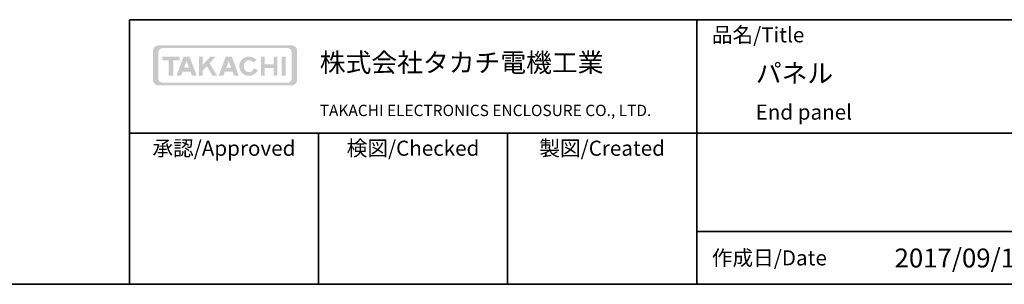
# Model space of a CAD drawing. Units: millimetres. Extents: x 43 to 4961, y 24 to 1008.
# Drawn here: x 4472 to 4798, y 24 to 112 of the extents above; entities that cross this region are included whole.
import ezdxf
from ezdxf.enums import TextEntityAlignment as Align

# ---------------------------------------------------------------- set-up
doc = ezdxf.new("R2010")
doc.units = ezdxf.units.MM
doc.header["$LTSCALE"] = 3
for name, color, linetype, lineweight in [('Border (ISO)', 7, 'Continuous', 35), ('Hatch (ISO)', 1, 'Continuous', 18), ('Title (ISO)', 7, 'Continuous', 35)]:
    doc.layers.add(name, color=color, linetype=linetype, lineweight=lineweight)
doc.styles.add('Note Text (TK)', font='MS PGothic.ttf')
doc.styles.add('文字スタイル67', font='arial.ttf')

# ---------------------------------------------------------------- blocks, each defined once
blk = doc.blocks.new('図面枠 tk図枠')
at = {"layer": 'Border (ISO)'}
blk.add_line((14.50000000000001, 8.000000000000007), (405.4999999999999, 8.000000000000007), dxfattribs=at)
blk = doc.blocks.new('表題欄 tk表題欄')
at = {"layer": 'Hatch (ISO)'}
h = blk.add_hatch(color=256, dxfattribs=at)
edge = h.paths.add_edge_path(flags=0)
edge.add_arc((95.57537688673352, 236.2990653650367), 0.5958259999999996, 269.9999999999897, 360)
edge.add_line((96.17120288673351, 236.2990653650368), (96.17120288673348, 239.7107813650365))
edge.add_arc((95.5753768867335, 239.7107813650366), 0.5958259999999996, 0, 90.0000000000068)
edge.add_line((95.57537688673342, 240.3066073650366), (79.13710888673356, 240.3066073650366))
edge.add_arc((79.13710888673353, 239.7107813650366), 0.5958259999999996, 89.99999999999744, 180)
edge.add_line((78.54128288673353, 239.7107813650365), (78.54128288673331, 236.2990653650368))
edge.add_arc((79.13710888673332, 236.2990653650365), 0.5958259999999996, 180, 270.0000000000231)
edge.add_line((79.13710888673356, 235.7032393650365), (95.57537688673342, 235.7032393650367))
edge = h.paths.add_edge_path()
edge.add_line((77.83935088673357, 239.9556413650366), (77.83935088673357, 236.0542053650368))
edge.add_arc((78.54128288673346, 236.0542053650367), 0.7019319999998935, 180, 270.0000000000087)
edge.add_line((78.54128288673357, 235.3522733650368), (96.17120288673352, 235.3522733650368))
edge.add_arc((96.17120288673351, 236.0542053650367), 0.7019319999998921, 270, 360)
edge.add_line((96.8731348867334, 236.0542053650368), (96.87313488673352, 239.9556413650366))
edge.add_arc((96.1712028867336, 239.9556413650367), 0.7019319999998921, 0, 90.00000000000873)
edge.add_line((96.17120288673348, 240.6575733650367), (78.54128288673357, 240.6575733650366))
edge.add_arc((78.54128288673357, 239.9556413650366), 0.7019319999999984, 90, 180)
for points in [[(79.07181288673355, 239.1476033650369), (79.07181288673355, 238.6578833650367), (79.92066088673353, 238.6578833650367), (79.92066088673353, 236.6581933650368), (80.50832488673353, 236.6581933650368), (80.50832488673353, 238.6578833650367), (81.35717288673355, 238.6578833650367), (81.35717288673355, 239.1476033650369)], [(85.68407849525303, 236.6581933650368), (84.9434673993943, 237.8918698287545), (84.41792288673358, 237.3246628822781), (84.41792288673358, 236.6581933650368), (83.89555488673355, 236.6581933650368), (83.89555488673355, 239.1476033650369), (84.41792288673358, 239.1476033650369), (84.41792288673358, 238.0993979968839), (85.38913556809511, 239.1476033650369), (86.10696490847272, 239.1476033650369), (85.31925422435492, 238.2974470774499), (86.30334488673353, 236.6581933650368)], [(92.09142939614459, 239.1476033650369), (92.09142939614459, 236.6581933650368), (92.60971639614465, 236.6581933650368), (92.60971639614465, 237.6580383650368), (93.76872039614462, 237.6580383650368), (93.76872039614462, 236.6581933650368), (94.28700739614459, 236.6581933650368), (94.28700739614459, 239.1476033650369), (93.76872039614462, 239.1476033650369), (93.76872039614462, 238.1477583650367), (92.60971639614465, 238.1477583650367), (92.60971639614465, 239.1476033650369)], [(94.84202339614467, 239.1476033650369), (94.84202339614467, 236.6581933650368), (95.36439139614473, 236.6581933650368), (95.36439139614473, 239.1476033650369)]]:
    blk.add_hatch(color=256, dxfattribs=at).paths.add_polyline_path(points)
h = blk.add_hatch(color=256, dxfattribs=at)
h.paths.add_polyline_path([(82.59020695886475, 237.7110913650368), (81.95242681460243, 237.7110913650368), (82.27131688673356, 238.5794973650367)], flags=0)
h.paths.add_polyline_path([(82.77903014574996, 237.1968853650368), (81.76360362771717, 237.1968853650368), (81.56578886050404, 236.6581933650368), (80.94907288673355, 236.6581933650368), (81.86321688673357, 239.1476033650369), (82.67941688673353, 239.1476033650369), (83.59356088673351, 236.6581933650368), (82.97684491296302, 236.6581933650368)])
h = blk.add_hatch(color=256, dxfattribs=at)
h.paths.add_polyline_path([(87.52707281460246, 237.7110913650368), (88.16485295886469, 237.7110913650368), (87.84596288673359, 238.5794973650367)], flags=0)
h.paths.add_polyline_path([(87.14043486050403, 236.6581933650368), (87.3382496277172, 237.1968853650368), (88.35367614574989, 237.1968853650368), (88.551490912963, 236.6581933650368), (89.16820688673343, 236.6581933650368), (88.25406288673352, 239.1476033650369), (87.43786288673356, 239.1476033650369), (86.52371888673358, 236.6581933650368)])
h = blk.add_hatch(color=256, dxfattribs=at)
edge = h.paths.add_edge_path()
edge.add_arc((90.52309888673334, 237.9028983650369), 1.273272000000011, 38.55054079078439, 336.5820184016556)
edge.add_line((91.69149139614446, 237.3968543650369), (91.17255542714857, 237.6216113977801))
edge.add_ellipse((90.52309888673352, 237.9028983650369), major_axis=(0, -0.7998759999999119), ratio=0.8673469387756529, start_angle=128.5505407907963, end_angle=426.582018401653, ccw=False)
edge.add_line((91.09381514418376, 238.3576891122095), (91.51887237036831, 238.6964075050431))
at = {"layer": 'Title (ISO)'}
for p, q in [((74.70882392282105, 244.052739026017), (255.7088239228211, 244.052739026017)), ((74.70882392282105, 209.052739026017), (74.70882392282105, 244.052739026017)), ((149.7088239228211, 244.052739026017), (149.7088239228211, 209.052739026017)), ((74.70882392282105, 229.052739026017), (230.7088239228211, 229.052739026017)), ((99.70882392282108, 229.052739026017), (99.70882392282108, 209.052739026017)), ((124.708823922821, 229.052739026017), (124.708823922821, 209.052739026017)), ((149.7088239228211, 216.052739026017), (230.7088239228211, 216.052739026017)), ((255.7088239228211, 209.052739026017), (74.70882392282105, 209.052739026017))]:
    blk.add_line(p, q, dxfattribs=at)
at = {"layer": 'Title (ISO)', "color": 1, "char_height": 2.000000029802322, "line_spacing_factor": 1.5, "style": 'Note Text (TK)'}
for s, insert, attachment_point in [('\\fＭＳ Ｐゴシック|b0|i0;\\H2.0000;品名/Title', (151.708823922821, 242.052739026017), 4), ('\\fＭＳ Ｐゴシック|b0|i0;\\H2.0000;承認/Approved', (87.20882392282108, 227.052739026017), 5), ('\\fＭＳ Ｐゴシック|b0|i0;\\H2.0000;検図/Checked', (112.208823922821, 227.052739026017), 5), ('\\fＭＳ Ｐゴシック|b0|i0;\\H2.0000;製図/Created', (137.2088239228211, 227.052739026017), 5), ('\\fＭＳ Ｐゴシック|b0|i0;\\H2.0000;作成日/Date', (151.708823922821, 212.552739026017), 4)]:
    blk.add_mtext(s, dxfattribs=dict(at, insert=insert, attachment_point=attachment_point))
at = {"layer": 'Title (ISO)', "color": 7, "attachment_point": 4, "line_spacing_factor": 1.5, "style": 'Note Text (TK)'}
for s, insert, char_height in [('株式会社タカチ電機工業', (99.87313488673345, 238.052739026017), 2.5), ('\\fArial|b0|i0;\\H1.4986;TAKACHI ELECTRONICS ENCLOSURE CO., LTD.', (99.87313488673342, 232.052739026017), 1.49859994649887)]:
    blk.add_mtext(s, dxfattribs=dict(at, insert=insert, char_height=char_height))
at = {"layer": 'Title (ISO)', "color": 7}
for tag, p, height, style in [('<品名>_001', (157.367914831912, 235.7388185714716), 2.5, 'Note Text (TK)'), ('<Title>_001', (157.4482509312165, 230.5520568828656), 2.000000029802322, '文字スタイル67'), ('<尺度>_001', (239.8139375591847, 222.3098412987444), 2.5, 'Note Text (TK)'), ('<総ページ数>_001', (246.7926307410029, 213.302739026017), 2.5, 'Note Text (TK)'), ('<ページ_No.>_001', (237.9488807410029, 213.302739026017), 2.5, 'Note Text (TK)'), ('作成日_001', (175.6108125591847, 211.2814322078352), 2.5, 'Note Text (TK)')]:
    blk.add_attdef(tag, p, '', height=height, dxfattribs=dict(at, style=style))
at = {"layer": 'Title (ISO)', "color": 7, "style": 'Note Text (TK)'}
blk.add_attdef('<承認>', text='', height=2.5, dxfattribs=at).set_placement((87.20882392282108, 217.052739026017), align=Align.MIDDLE_CENTER)

msp = doc.modelspace()

# ---------------------------------------------------------------- block references
at = {"xscale": 2.5, "yscale": 2.5, "zscale": 2.5}
msp.add_blockref('図面枠 tk図枠', (3947.25, 4.000000000000003), dxfattribs=at)
ref = msp.add_blockref('表題欄 tk表題欄', (4321.727940192947, -498.6318475650425), dxfattribs=dict(xscale=2.5, yscale=2.5, zscale=2.5))
ref.add_attrib('<品名>_001', 'パネル', (4715.538352272726, 90.66193181818183), dxfattribs={"layer": 'Title (ISO)', "color": 7, "height": 6.25, "style": 'Note Text (TK)'})
ref.add_attrib('作成日_001', '2017/09/11', (4761.394176136363, 29.57173295454551), dxfattribs={"layer": 'Title (ISO)', "color": 7, "height": 6.25, "style": 'Note Text (TK)'})
ref.add_attrib('<Title>_001', 'End panel', (4715.447476117279, 78.44406545740055), dxfattribs={"layer": 'Title (ISO)', "color": 7, "height": 5.000000074505805, "style": '文字スタイル67'})

doc.saveas('drawing.dxf')
